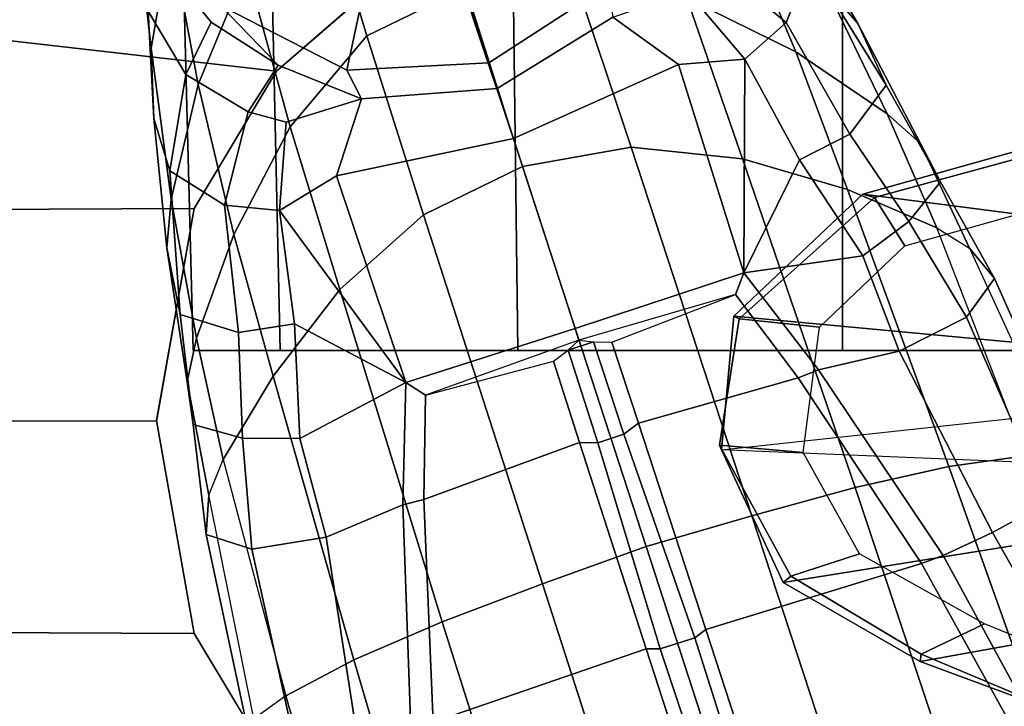
# Model space of a CAD drawing. Units: inches. Extents: x -2 to 202, y -6 to 153.
# Drawn here: x 36 to 38, y 44 to 45 of the extents above; entities that cross this region are included whole.
import ezdxf

# ---------------------------------------------------------------- set-up
doc = ezdxf.new("R2010")
doc.units = ezdxf.units.IN
doc.header["$MEASUREMENT"] = 0
for name, color, linetype in [('SEAT-ARMPAD', 5, 'Continuous'), ('SEAT-BASE', 5, 'Continuous'), ('SEAT-CASTER', 5, 'Continuous'), ('SEAT-FRAME', 5, 'Continuous')]:
    doc.layers.add(name, color=color, linetype=linetype)

# ---------------------------------------------------------------- blocks, each defined once
blk = doc.blocks.new('1sayl_suspmidbck_arms_1t')
at = {"layer": 'SEAT-ARMPAD'}
for points, invisible_edges in [([(3.6973, -9.5879, 25.626), (-0.5153, -9.5938, 25.6272), (-0.5121, -12.8864, 25.6266), (4.5193, -12.8725, 25.6252)], 10), ([(3.6973, -9.5879, 25.626), (4.5193, -12.8725, 25.6252), (5.3169, -12.7312, 25.625), (4.5876, -9.5888, 25.6258)], 5), ([(5.1595, -9.6337, 25.6256), (4.5876, -9.5888, 25.6258), (5.3169, -12.7312, 25.625), (5.8461, -12.5128, 25.6249)], 10)]:
    blk.add_3dface(points, dxfattribs=dict(at, invisible_edges=invisible_edges))
at = {"layer": 'SEAT-BASE'}
for points in [[(4.0383, -9.7812, 4.4355), (3.9727, -9.8285, 4.5522), (4.2324, -10.734, 4.2471), (4.2911, -10.692, 4.134)], [(3.8424, -9.8944, 4.6671), (4.1085, -10.7997, 4.3609), (4.2324, -10.734, 4.2471), (3.9727, -9.8285, 4.5522)], [(3.8424, -9.8944, 4.6671), (3.6638, -9.9708, 4.7361), (3.9479, -10.8691, 4.4381), (4.1085, -10.7997, 4.3609)], [(3.4871, -10.8399, 3.637), (3.1997, -9.9329, 3.8952), (3.2498, -9.9166, 3.8952), (3.5504, -10.8193, 3.637)], [(3.5756, -10.8197, 3.6656), (3.5504, -10.8193, 3.637), (3.2498, -9.9166, 3.8952), (3.2824, -9.915, 3.925)], [(3.906, -10.2124, 3.8076), (3.964, -10.686, 3.6782), (3.5756, -10.8197, 3.6656), (3.2824, -9.915, 3.925)], [(3.1997, -9.9329, 3.8952), (3.4871, -10.8399, 3.637), (3.467, -10.855, 3.6656), (3.1724, -9.9507, 3.925)], [(3.467, -10.855, 3.6656), (3.0741, -10.9751, 3.6782), (2.8427, -10.5579, 3.8076), (3.1724, -9.9507, 3.925)], [(3.4762, -10.0425, 4.7875), (3.7648, -10.9381, 4.4806), (3.9479, -10.8691, 4.4381), (3.6638, -9.9708, 4.7361)], [(3.7648, -10.9381, 4.4806), (3.4762, -10.0425, 4.7875), (3.2842, -10.1077, 4.8004), (3.576, -11.0059, 4.5095)], [(3.2842, -10.1077, 4.8004), (3.0905, -10.1678, 4.7875), (3.3834, -11.062, 4.4806), (3.576, -11.0059, 4.5095)], [(3.1947, -11.1138, 4.4381), (3.3834, -11.062, 4.4806), (3.0905, -10.1678, 4.7875), (2.8966, -10.2201, 4.7361)], [(3.1947, -11.1138, 4.4381), (2.8966, -10.2201, 4.7361), (2.7073, -10.2633, 4.6671), (3.0241, -11.152, 4.3609)], [(2.8852, -11.1717, 4.2471), (3.0241, -11.152, 4.3609), (2.7073, -10.2633, 4.6671), (2.5631, -10.2866, 4.5522)], [(2.9447, -11.0318, 3.7074), (2.7099, -10.618, 3.8475), (2.8039, -10.5663, 3.7786), (3.0346, -10.9897, 3.65)], [(2.8039, -10.5663, 3.7786), (2.8427, -10.5579, 3.8076), (3.0741, -10.9751, 3.6782), (3.0346, -10.9897, 3.65)], [(2.9447, -11.0318, 3.7074), (2.8446, -11.0864, 3.8066), (2.638, -10.6654, 3.9521), (2.7099, -10.618, 3.8475)], [(4.2151, -10.6412, 3.8066), (4.2945, -11.0012, 3.7144), (4.1591, -11.0229, 3.5959), (4.102, -10.6557, 3.7074)], [(4.3775, -11.0282, 3.8808), (4.2945, -11.0012, 3.7144), (4.2151, -10.6412, 3.8066), (4.2983, -10.6544, 3.9854)], [(4.0046, -10.6746, 3.65), (4.102, -10.6557, 3.7074), (4.1591, -11.0229, 3.5959), (4.0196, -11.0819, 3.5282)], [(4.3775, -11.0282, 3.8808), (4.2983, -10.6544, 3.9854), (4.2911, -10.692, 4.134), (4.3729, -11.0998, 4.0096)], [(3.964, -10.686, 3.6782), (4.0046, -10.6746, 3.65), (4.0196, -11.0819, 3.5282), (3.9811, -11.0921, 3.5566)], [(3.9811, -11.0921, 3.5566), (3.6973, -11.1961, 3.5444), (3.5756, -10.8197, 3.6656), (3.964, -10.686, 3.6782)], [(4.2324, -10.734, 4.2471), (4.2911, -10.692, 4.134), (4.3729, -11.0998, 4.0096), (4.3465, -11.1648, 4.0757)], [(4.3465, -11.1648, 4.0757), (4.2324, -10.734, 4.2471), (4.1085, -10.7997, 4.3609), (4.2558, -11.3169, 4.1671)], [(4.1085, -10.7997, 4.3609), (3.9479, -10.8691, 4.4381), (4.134, -11.4745, 4.228), (4.2558, -11.3169, 4.1671)], [(3.4871, -10.8399, 3.637), (3.5504, -10.8193, 3.637), (3.6639, -11.1954, 3.5155), (3.6163, -11.2108, 3.5155)], [(3.5756, -10.8197, 3.6656), (3.6973, -11.1961, 3.5444), (3.664, -11.1953, 3.5155), (3.5504, -10.8193, 3.637)], [(3.467, -10.855, 3.6656), (3.5897, -11.2311, 3.5444), (3.299, -11.3137, 3.5566), (3.0741, -10.9751, 3.6782)], [(3.6163, -11.2108, 3.5155), (3.5897, -11.2311, 3.5444), (3.467, -10.855, 3.6656), (3.4871, -10.8399, 3.637)], [(4.134, -11.4745, 4.228), (3.9479, -10.8691, 4.4381), (3.7648, -10.9381, 4.4806), (3.9819, -11.6111, 4.263)], [(3.7648, -10.9381, 4.4806), (3.576, -11.0059, 4.5095), (3.8013, -11.6992, 4.2624), (3.9819, -11.6111, 4.263)], [(3.2619, -11.3281, 3.5282), (3.0346, -10.9897, 3.65), (3.0741, -10.9751, 3.6782), (3.299, -11.3137, 3.5566)], [(3.1144, -11.3624, 3.5959), (2.9447, -11.0318, 3.7074), (3.0346, -10.9897, 3.65), (3.2619, -11.3281, 3.5282)], [(3.8013, -11.6992, 4.2624), (3.576, -11.0059, 4.5095), (3.3834, -11.062, 4.4806), (3.6034, -11.7341, 4.263)], [(4.2945, -11.0012, 3.7144), (4.3118, -11.2038, 3.6303), (4.2072, -11.203, 3.5456), (4.1591, -11.0229, 3.5959)], [(4.4012, -11.2288, 3.7816), (4.3118, -11.2038, 3.6303), (4.2945, -11.0012, 3.7144), (4.3775, -11.0282, 3.8808)], [(3.1144, -11.3624, 3.5959), (2.992, -11.4244, 3.7144), (2.8446, -11.0864, 3.8066), (2.9447, -11.0318, 3.7074)], [(4.0196, -11.0819, 3.5282), (4.1591, -11.0229, 3.5959), (4.2072, -11.203, 3.5456), (4.014, -11.3052, 3.4327)], [(4.3775, -11.0282, 3.8808), (4.3729, -11.0998, 4.0096), (4.4125, -11.3064, 3.9329), (4.4012, -11.2288, 3.7816)], [(3.3834, -11.062, 4.4806), (3.1947, -11.1138, 4.4381), (3.4, -11.713, 4.228), (3.6034, -11.7341, 4.263)], [(2.8446, -11.0864, 3.8066), (2.992, -11.4244, 3.7144), (2.9407, -11.495, 3.8808), (2.7851, -11.146, 3.9854)], [(3.978, -11.2819, 3.4805), (3.9811, -11.0921, 3.5566), (4.0196, -11.0819, 3.5282), (4.014, -11.3052, 3.4327)], [(3.9811, -11.0921, 3.5566), (3.978, -11.2819, 3.4805), (3.7449, -11.3443, 3.4795), (3.6973, -11.1961, 3.5444)], [(4.3729, -11.0998, 4.0096), (4.3465, -11.1648, 4.0757), (4.3955, -11.3861, 3.9868), (4.4125, -11.3064, 3.9329)], [(3.4, -11.713, 4.228), (3.1947, -11.1138, 4.4381), (3.0241, -11.152, 4.3609), (3.2089, -11.6571, 4.1671)], [(2.813, -11.1722, 4.134), (2.7851, -11.146, 3.9854), (2.9407, -11.495, 3.8808), (2.9866, -11.5502, 4.0096)], [(3.0241, -11.152, 4.3609), (2.8852, -11.1717, 4.2471), (3.0461, -11.5873, 4.0757), (3.2089, -11.6571, 4.1671)], [(2.9866, -11.5502, 4.0096), (2.813, -11.1722, 4.134), (2.8852, -11.1717, 4.2471), (3.0461, -11.5873, 4.0757)], [(4.3465, -11.1648, 4.0757), (4.2558, -11.3169, 4.1671), (4.3273, -11.5753, 4.0545), (4.3955, -11.3861, 3.9868)], [(3.6716, -11.3792, 3.4403), (3.6163, -11.2108, 3.5155), (3.6639, -11.1954, 3.5155), (3.7181, -11.3641, 3.4403)], [(3.7449, -11.3443, 3.4795), (3.7181, -11.3641, 3.4403), (3.664, -11.1953, 3.5155), (3.6973, -11.1961, 3.5444)], [(3.6163, -11.2108, 3.5155), (3.6716, -11.3792, 3.4403), (3.6383, -11.3789, 3.4795), (3.5897, -11.2311, 3.5444)], [(4.014, -11.3052, 3.4327), (4.2072, -11.203, 3.5456), (4.2168, -11.4121, 3.4387), (4.014, -11.3052, 3.4327)], [(4.2168, -11.4121, 3.4387), (4.2072, -11.203, 3.5456), (4.3118, -11.2038, 3.6303), (4.3187, -11.3961, 3.5276)], [(4.4012, -11.2288, 3.7816), (4.425, -11.4294, 3.6824), (4.3187, -11.3961, 3.5276), (4.3118, -11.2038, 3.6303)], [(3.6383, -11.3789, 3.4795), (3.4131, -11.4655, 3.4805), (3.299, -11.3137, 3.5566), (3.5897, -11.2311, 3.5444)], [(4.425, -11.4294, 3.6824), (4.4012, -11.2288, 3.7816), (4.4125, -11.3064, 3.9329), (4.4493, -11.5507, 3.817)], [(3.978, -11.2819, 3.4805), (4.014, -11.3052, 3.4327), (3.7052, -11.4035, 3.3931), (3.6983, -11.3821, 3.4246)], [(3.7449, -11.3443, 3.4795), (3.7181, -11.3641, 3.4403), (3.6983, -11.3821, 3.4246), (3.978, -11.2819, 3.4805)], [(3.8179, -11.7503, 3.0557), (3.7052, -11.4035, 3.3931), (4.014, -11.3052, 3.4327), (4.1403, -11.6821, 3.149)], [(4.2441, -11.6191, 3.2874), (4.1403, -11.6821, 3.149), (4.014, -11.3052, 3.4327), (4.2441, -11.6191, 3.2874)], [(4.2441, -11.6191, 3.2874), (4.014, -11.3052, 3.4327), (4.2168, -11.4121, 3.4387)], [(3.2619, -11.3281, 3.5282), (3.299, -11.3137, 3.5566), (3.4131, -11.4655, 3.4805), (3.3976, -11.5054, 3.4327)], [(4.2558, -11.3169, 4.1671), (4.134, -11.4745, 4.228), (4.2245, -11.7714, 4.0946), (4.3273, -11.5753, 4.0545)], [(4.4493, -11.5507, 3.817), (4.4125, -11.3064, 3.9329), (4.3955, -11.3861, 3.9868), (4.4414, -11.6396, 3.8572)], [(3.1812, -11.5364, 3.5456), (3.1144, -11.3624, 3.5959), (3.2619, -11.3281, 3.5282), (3.3976, -11.5054, 3.4327)], [(3.1812, -11.5364, 3.5456), (3.0971, -11.5985, 3.6303), (2.992, -11.4244, 3.7144), (3.1144, -11.3624, 3.5959)], [(3.6716, -11.3792, 3.4403), (3.7181, -11.3641, 3.4403), (3.6983, -11.3821, 3.4246)], [(3.7052, -11.4035, 3.3931), (3.3976, -11.5054, 3.4327), (3.4131, -11.4655, 3.4805), (3.6983, -11.3821, 3.4246)], [(3.6983, -11.3821, 3.4246), (3.6716, -11.3792, 3.4403), (3.6383, -11.3789, 3.4795), (3.4131, -11.4655, 3.4805)], [(4.4414, -11.6396, 3.8572), (4.3955, -11.3861, 3.9868), (4.3273, -11.5753, 4.0545), (4.3922, -11.8483, 3.8966)], [(3.3976, -11.5054, 3.4327), (3.7052, -11.4035, 3.3931), (3.8179, -11.7503, 3.0557), (3.517, -11.8847, 3.149)], [(4.2168, -11.4121, 3.4387), (4.3187, -11.3961, 3.5276), (4.3442, -11.6287, 3.377), (4.2441, -11.6191, 3.2874)], [(4.444, -11.6909, 3.5131), (4.3442, -11.6287, 3.377), (4.3187, -11.3961, 3.5276), (4.425, -11.4294, 3.6824)], [(2.992, -11.4244, 3.7144), (3.0971, -11.5985, 3.6303), (3.0394, -11.6713, 3.7816), (2.9407, -11.495, 3.8808)], [(4.425, -11.4294, 3.6824), (4.4493, -11.5507, 3.817), (4.4733, -11.7868, 3.5967), (4.444, -11.6909, 3.5131)], [(4.134, -11.4745, 4.228), (3.9819, -11.6111, 4.263), (4.0852, -11.9372, 4.1145), (4.2245, -11.7714, 4.0946)], [(3.076, -11.7407, 3.9329), (2.9866, -11.5502, 4.0096), (2.9407, -11.495, 3.8808), (3.0394, -11.6713, 3.7816)], [(3.1812, -11.5364, 3.5456), (3.3976, -11.5054, 3.4327), (3.2964, -11.7111, 3.4387)], [(3.396, -11.8947, 3.2874), (3.2964, -11.7111, 3.4387), (3.2964, -11.7111, 3.4387), (3.3976, -11.5054, 3.4327)], [(3.3976, -11.5054, 3.4327), (3.517, -11.8847, 3.149), (3.396, -11.8947, 3.2874)], [(3.0971, -11.5985, 3.6303), (3.1812, -11.5364, 3.5456), (3.2964, -11.7111, 3.4387), (3.2046, -11.7581, 3.5276)], [(3.1365, -11.7952, 3.9868), (3.0461, -11.5873, 4.0757), (2.9866, -11.5502, 4.0096), (3.076, -11.7407, 3.9329)], [(4.4493, -11.5507, 3.817), (4.4414, -11.6396, 3.8572), (4.4782, -11.9149, 3.6448), (4.4733, -11.7868, 3.5967)], [(3.303, -11.9081, 4.0545), (3.2089, -11.6571, 4.1671), (3.0461, -11.5873, 4.0757), (3.1365, -11.7952, 3.9868)], [(4.3922, -11.8483, 3.8966), (4.3273, -11.5753, 4.0545), (4.2245, -11.7714, 4.0946), (4.3041, -12.0618, 3.909)], [(3.2046, -11.7581, 3.5276), (3.1382, -11.8475, 3.6824), (3.0394, -11.6713, 3.7816), (3.0971, -11.5985, 3.6303)], [(3.9819, -11.6111, 4.263), (3.8013, -11.6992, 4.2624), (3.9046, -12.0254, 4.1139), (4.0852, -11.9372, 4.1145)], [(4.2441, -11.6191, 3.2874), (4.2322, -11.78, 3.0484), (4.0944, -11.8226, 2.8251), (4.1403, -11.6821, 3.149)], [(4.3442, -11.6287, 3.377), (4.301, -11.7989, 3.0938), (4.2322, -11.78, 3.0484), (4.2441, -11.6191, 3.2874)], [(4.444, -11.6909, 3.5131), (4.4151, -11.867, 3.1952), (4.301, -11.7989, 3.0938), (4.3442, -11.6287, 3.377)], [(4.4414, -11.6396, 3.8572), (4.3922, -11.8483, 3.8966), (4.4427, -12.1192, 3.6569), (4.4782, -11.9149, 3.6448)], [(3.5014, -12.0064, 4.0946), (3.4, -11.713, 4.228), (3.2089, -11.6571, 4.1671), (3.303, -11.9081, 4.0545)], [(3.076, -11.7407, 3.9329), (3.0394, -11.6713, 3.7816), (3.1382, -11.8475, 3.6824), (3.1898, -11.96, 3.817)], [(3.8179, -11.7503, 3.0557), (4.1403, -11.6821, 3.149), (4.0944, -11.8226, 2.8251), (3.8475, -11.8413, 2.786)], [(3.9094, -12.0238, 4.1139), (3.8013, -11.6992, 4.2624), (3.6034, -11.7341, 4.263), (3.7115, -12.0586, 4.1145)], [(4.4151, -11.867, 3.1952), (4.444, -11.6909, 3.5131), (4.4733, -11.7868, 3.5967), (4.4837, -11.9822, 3.2893)], [(3.3206, -11.9613, 3.377), (3.2046, -11.7581, 3.5276), (3.2964, -11.7111, 3.4387), (3.396, -11.8947, 3.2874)], [(3.7115, -12.0586, 4.1145), (3.6034, -11.7341, 4.263), (3.4, -11.713, 4.228), (3.5014, -12.0064, 4.0946)], [(3.1365, -11.7952, 3.9868), (3.076, -11.7407, 3.9329), (3.1898, -11.96, 3.817), (3.2484, -12.0273, 3.8572)], [(3.6367, -11.9713, 2.8251), (3.517, -11.8847, 3.149), (3.8179, -11.7503, 3.0557), (3.8475, -11.8413, 2.786)], [(3.2046, -11.7581, 3.5276), (3.3206, -11.9613, 3.377), (3.2765, -12.0702, 3.5131), (3.1382, -11.8475, 3.6824)], [(4.3041, -12.0618, 3.909), (4.2245, -11.7714, 4.0946), (4.0852, -11.9372, 4.1145), (4.1756, -12.2385, 3.9076)], [(4.2466, -11.8838, 2.7842), (4.0944, -11.8226, 2.8251), (4.2322, -11.78, 3.0484), (4.301, -11.7989, 3.0938)], [(4.4837, -11.9822, 3.2893), (4.4733, -11.7868, 3.5967), (4.4782, -11.9149, 3.6448), (4.5042, -12.1449, 3.3324)], [(3.303, -11.9081, 4.0545), (3.1365, -11.7952, 3.9868), (3.2484, -12.0273, 3.8572), (3.4109, -12.1672, 3.8966)], [(4.3689, -11.9622, 2.8366), (4.2466, -11.8838, 2.7842), (4.301, -11.7989, 3.0938), (4.4151, -11.867, 3.1952)], [(3.8475, -11.8413, 2.786), (4.0944, -11.8226, 2.8251), (4.1211, -11.8748, 2.5), (3.8627, -11.8883, 2.5)], [(4.0944, -11.8226, 2.8251), (4.2466, -11.8838, 2.7842), (4.3517, -11.9923, 2.5), (4.1211, -11.8748, 2.5)], [(3.6457, -12.0292, 2.5), (3.6367, -11.9713, 2.8251), (3.8475, -11.8413, 2.786), (3.8628, -11.8883, 2.5)], [(3.3091, -12.1651, 3.5967), (3.1898, -11.96, 3.817), (3.1382, -11.8475, 3.6824), (3.2765, -12.0702, 3.5131)], [(4.3922, -11.8483, 3.8966), (4.3041, -12.0618, 3.909), (4.3639, -12.3222, 3.6432), (4.4427, -12.1192, 3.6569)], [(3.94, -12.126, 2.5), (3.8627, -11.8883, 2.5), (4.1211, -11.8748, 2.5), (4.0692, -12.1192, 2.5)], [(4.0692, -12.1192, 2.5), (4.1211, -11.8748, 2.5), (4.3517, -11.9923, 2.5), (4.1845, -12.1779, 2.5)], [(4.4151, -11.867, 3.1952), (4.4837, -11.9822, 3.2893), (4.458, -12.0726, 2.8905), (4.3689, -11.9622, 2.8366)], [(3.5002, -12.0178, 3.0484), (3.4556, -12.0736, 3.0938), (3.3206, -11.9613, 3.377), (3.396, -11.8947, 3.2874)], [(3.6367, -11.9713, 2.8251), (3.5002, -12.0178, 3.0484), (3.396, -11.8947, 3.2874), (3.517, -11.8847, 3.149)], [(3.6457, -12.0292, 2.5), (3.8628, -11.8883, 2.5), (3.94, -12.126, 2.5), (3.8314, -12.1965, 2.5)], [(4.2466, -11.8838, 2.7842), (4.3689, -11.9622, 2.8366), (4.458, -12.0726, 2.8905), (4.3517, -11.9923, 2.5)], [(3.5014, -12.0064, 4.0946), (3.303, -11.9081, 4.0545), (3.4109, -12.1672, 3.8966), (3.6076, -12.2881, 3.909)], [(4.5042, -12.1449, 3.3324), (4.4782, -11.9149, 3.6448), (4.4427, -12.1192, 3.6569), (4.4769, -12.3315, 3.3285)], [(4.1756, -12.2385, 3.9076), (4.0852, -11.9372, 4.1145), (3.9046, -12.0254, 4.1139), (4.0107, -12.3436, 3.904)], [(3.3805, -12.2716, 3.6448), (3.2484, -12.0273, 3.8572), (3.1898, -11.96, 3.817), (3.3091, -12.1651, 3.5967)], [(3.4556, -12.0736, 3.0938), (3.4033, -12.1958, 3.1952), (3.2765, -12.0702, 3.5131), (3.3206, -11.9613, 3.377)]]:
    blk.add_3dface(points, dxfattribs=at)
at = {"layer": 'SEAT-CASTER'}
for points in [[(4.2427, -11.3637, 1.7915), (2.0346, -11.3637, 1.1998), (2.1931, -11.3637, 1.7915), (3.8096, -11.3637, 2.2246)], [(4.2427, -11.3637, 1.7915), (4.4013, -11.3637, 1.1998), (2.1931, -11.3637, 0.6081), (2.0346, -11.3637, 1.1998)], [(3.2179, -11.3637, 2.3831), (3.8096, -11.3637, 2.2246), (2.1931, -11.3637, 1.7915), (2.6262, -11.3637, 2.2246)], [(4.2427, -11.3637, 0.6081), (2.6262, -11.3637, 0.175), (2.1931, -11.3637, 0.6081), (4.4013, -11.3637, 1.1998)], [(3.2177, -11.9962, 2.4), (3.2179, -11.3637, 2.3831), (2.6262, -11.3637, 2.2246), (2.6177, -11.9962, 2.2392)], [(2.6177, -11.9962, 0.1608), (2.6262, -11.3637, 0.175), (3.2179, -11.3637, 0.0164), (3.2177, -11.9962, 0)], [(4.2427, -11.3637, 0.6081), (3.8096, -11.3637, 0.175), (3.2179, -11.3637, 0.0164), (2.6262, -11.3637, 0.175)], [(3.8177, -11.9962, 2.2392), (3.8096, -11.3637, 2.2246), (3.2179, -11.3637, 2.3831), (3.2177, -11.9962, 2.4)], [(3.2177, -11.9962, 0), (3.2179, -11.3637, 0.0164), (3.8096, -11.3637, 0.175), (3.8177, -11.9962, 0.1608)], [(4.2569, -11.9962, 1.8), (4.2427, -11.3637, 1.7915), (3.8096, -11.3637, 2.2246), (3.8177, -11.9962, 2.2392)], [(3.8177, -11.9962, 0.1608), (3.8096, -11.3637, 0.175), (4.2427, -11.3637, 0.6081), (4.2569, -11.9962, 0.6)], [(4.2569, -11.9962, 0.6), (4.2427, -11.3637, 0.6081), (4.4013, -11.3637, 1.1998), (4.4177, -11.9962, 1.2)], [(4.4177, -11.9962, 1.2), (4.4013, -11.3637, 1.1998), (4.2427, -11.3637, 1.7915), (4.2569, -11.9962, 1.8)]]:
    blk.add_3dface(points, dxfattribs=at)
at = {"layer": 'SEAT-FRAME'}
for points, invisible_edges in [([(-0.9806, -9.6919, 24.7828), (3.7396, -9.6694, 24.7815), (4.5049, -12.6838, 24.7815), (-0.6935, -12.7786, 24.7828)], 10), ([(4.9791, -12.2754, 24.7813), (4.5049, -12.6838, 24.7815), (3.7396, -9.6694, 24.7815), (4.5115, -9.8721, 24.7813)], 10), ([(4.9791, -12.2754, 24.7813), (4.5115, -9.8721, 24.7813), (4.7977, -9.9258, 24.7811), (5.2873, -11.8434, 24.7811)], 5), ([(3.6432, -10.2396, 24.285), (3.6432, -12.2305, 24.285), (-0.6309, -12.2454, 24.2902), (-0.6309, -10.2247, 24.2902)], 5), ([(3.6432, -12.2305, 24.285), (3.6432, -10.2396, 24.285), (3.9949, -10.3763, 24.2774), (3.9949, -12.0938, 24.2774)], 5), ([(4.2493, -11.8727, 24.2736), (3.9949, -12.0938, 24.2774), (3.9949, -10.3763, 24.2774), (4.2493, -10.5974, 24.2736)], 10), ([(4.2493, -11.8727, 24.2736), (4.2493, -10.5974, 24.2736), (4.3995, -10.8478, 24.2722), (4.3995, -11.6223, 24.2722)], 5), ([(4.4685, -11.2362, 24.2717), (4.3995, -11.6223, 24.2722), (4.3995, -10.8478, 24.2722)], 2)]:
    blk.add_3dface(points, dxfattribs=dict(at, invisible_edges=invisible_edges))
for points in [[(4.3995, -10.8478, 24.2722), (4.2493, -10.5974, 24.2736), (4.8935, -10.524, 24.7745), (5.1942, -10.8512, 24.7742)], [(2.0468, -10.9817, 23.2622), (1.7867, -10.7767, 23.2292), (2.5855, -10.6148, 24.2497), (3.0765, -10.7966, 24.2465)], [(2.5332, -10.6913, 24.2783), (2.9591, -10.8649, 24.2792), (3.0747, -10.8096, 24.2791), (2.621, -10.6191, 24.2791)], [(2.621, -10.6191, 24.2791), (3.0747, -10.8096, 24.2791), (3.0765, -10.7966, 24.2465), (2.5855, -10.6148, 24.2497)], [(2.0468, -10.9817, 23.2622), (3.0765, -10.7966, 24.2465), (3.3261, -10.9405, 24.2442), (2.15, -11.1288, 23.2554)], [(3.3124, -10.9518, 24.2791), (3.3261, -10.9405, 24.2442), (3.0765, -10.7966, 24.2465), (3.0747, -10.8096, 24.2791)], [(3.1867, -10.993, 24.2792), (3.3124, -10.9518, 24.2791), (3.0747, -10.8096, 24.2791), (2.9591, -10.8649, 24.2792)], [(4.3995, -10.8478, 24.2722), (5.1942, -10.8512, 24.7742), (5.3029, -11.2351, 24.7741), (4.4685, -11.2362, 24.2717)], [(2.2184, -11.3145, 23.1967), (2.15, -11.1288, 23.2554), (3.3261, -10.9405, 24.2442), (3.4385, -11.1823, 24.2429)], [(3.3124, -10.9518, 24.2791), (3.4421, -11.1912, 24.2791), (3.4385, -11.1823, 24.2429), (3.3261, -10.9405, 24.2442)], [(3.1867, -10.993, 24.2792), (3.2895, -11.1773, 24.2792), (3.4421, -11.1912, 24.2791), (3.3124, -10.9518, 24.2791)], [(2.2175, -11.3144, 23.1959), (2.15, -11.1288, 23.2554), (3.4385, -11.1823, 24.2429), (3.4161, -11.4263, 24.2432)], [(3.2599, -11.4062, 24.2792), (3.4061, -11.4214, 24.2791), (3.4421, -11.1912, 24.2791), (3.2895, -11.1773, 24.2792)], [(3.4061, -11.4214, 24.2791), (3.4161, -11.4263, 24.2432), (3.4385, -11.1823, 24.2429), (3.4421, -11.1912, 24.2791)], [(5.3029, -11.2351, 24.7741), (5.1942, -11.6189, 24.7742), (4.3995, -11.6223, 24.2722), (4.4685, -11.2339, 24.2717)], [(2.2175, -11.3144, 23.1959), (3.4161, -11.4263, 24.2432), (3.1809, -11.6486, 24.2467), (1.9809, -11.4936, 23.2655)], [(3.2599, -11.4062, 24.2792), (3.1044, -11.5546, 24.2792), (3.1597, -11.6424, 24.2791), (3.4061, -11.4214, 24.2791)], [(3.4061, -11.4214, 24.2791), (3.1597, -11.6424, 24.2791), (3.1809, -11.6486, 24.2467), (3.4161, -11.4263, 24.2432)], [(1.5829, -11.6202, 23.2384), (1.9809, -11.4936, 23.2655), (3.1809, -11.6486, 24.2467), (2.4964, -11.8406, 24.2492)], [(2.4335, -11.7424, 24.2791), (2.4931, -11.8242, 24.2791), (3.1597, -11.6424, 24.2791), (3.1044, -11.5546, 24.2792)], [(4.8935, -11.9461, 24.7745), (4.2493, -11.8727, 24.2736), (4.3995, -11.6223, 24.2722), (5.1942, -11.6189, 24.7742)], [(2.4931, -11.8242, 24.2791), (2.4964, -11.8406, 24.2492), (3.1809, -11.6486, 24.2467), (3.1597, -11.6424, 24.2791)], [(4.8935, -11.9461, 24.7745), (4.4454, -12.1742, 24.7751), (3.9949, -12.0938, 24.2774), (4.2493, -11.8727, 24.2736)]]:
    blk.add_3dface(points, dxfattribs=at)

msp = doc.modelspace()

# ---------------------------------------------------------------- block references
at = {"rotation": 180}
msp.add_blockref('1sayl_suspmidbck_arms_1t', (41.0236, 33.1578), dxfattribs=at)

doc.saveas('drawing.dxf')
